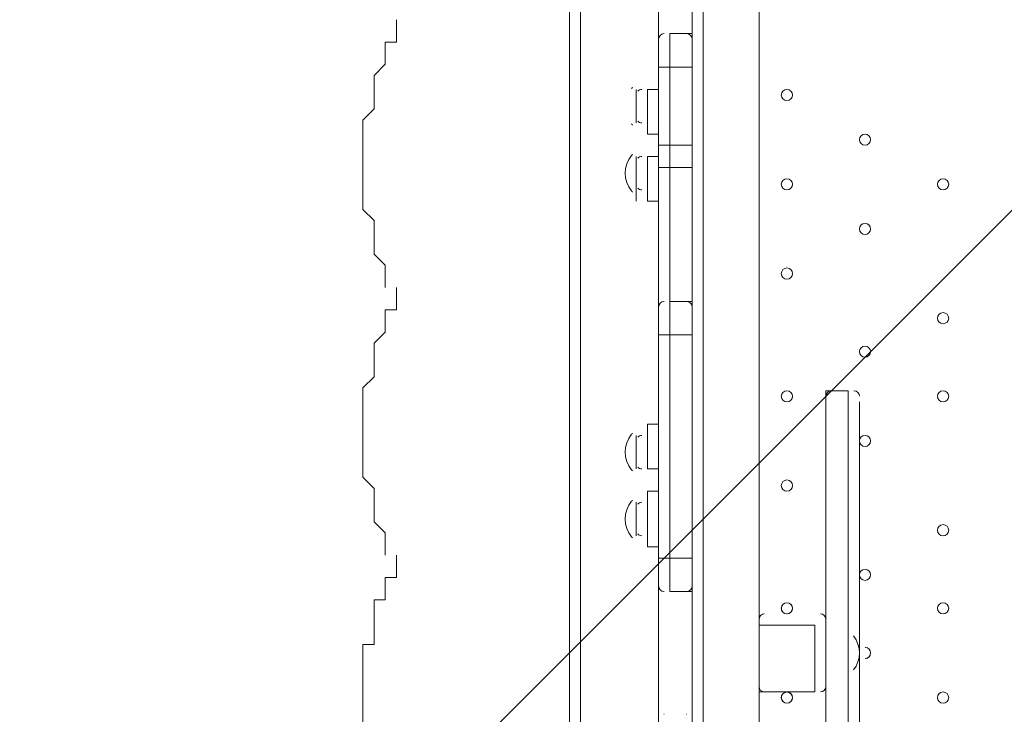
# Model space of a CAD drawing. Units: millimetres. Extents: x -2238 to 9796, y -9855 to -82.
# Drawn here: x 5384 to 5945, y -4788 to -4393 of the extents above; entities that cross this region are included whole.
import ezdxf

# ---------------------------------------------------------------- set-up
doc = ezdxf.new("R2010")
doc.units = ezdxf.units.MM
doc.header["$MEASUREMENT"] = 0
doc.layers.add('White Mask', color=7, linetype='Continuous', lineweight=0)

# ---------------------------------------------------------------- blocks, each defined once
blk = doc.blocks.new('Block_0')
at = {"layer": 'White Mask', "color": 253, "lineweight": 9}
blk.add_line((7525.49, -2924.41), (4444.69, -6005.21), dxfattribs=at)

msp = doc.modelspace()

# ---------------------------------------------------------------- linework, layer by layer
at = {"layer": 'White Mask', "color": 7, "lineweight": 9}
for p, q in [((5747.83, -4400.56), (5747.83, -4330.71)), ((5766.88, -4406.91), (5766.88, -4330.71)), ((5773.23, -4330.71), (5773.23, -5175.26)), ((5804.98, -4743.46), (5804.98, -4330.71)), ((5804.98, -5175.26), (5804.98, -4330.71)), ((5697.03, -5168.91), (5697.03, -4337.06)), ((5697.03, -5168.91), (5697.03, -4337.06)), ((5697.03, -4337.06), (5697.03, -5168.91)), ((5751.01, -4400.56), (5750.88, -4400.56)), ((5763.9, -4400.56), (5763.77, -4400.56)), ((5747.83, -4406.91), (5747.83, -4419.61)), ((5766.88, -4406.91), (5766.88, -4419.61)), ((5747.83, -4419.61), (5754.18, -4419.61)), ((5747.83, -4419.61), (5747.83, -4464.06)), ((5754.18, -4419.61), (5754.18, -4419.61)), ((5766.88, -4419.61), (5754.18, -4419.61)), ((5766.88, -4419.61), (5766.88, -4419.61)), ((5766.88, -4464.06), (5766.88, -4419.61)), ((5735.13, -4432.31), (5735.13, -4451.36)), ((5735.13, -4432.31), (5735.13, -4451.36)), ((5741.48, -4432.31), (5741.48, -4457.71)), ((5747.83, -4432.31), (5741.48, -4432.31)), ((5747.83, -4457.71), (5741.48, -4457.71)), ((5747.83, -4464.06), (5754.18, -4464.06)), ((5747.83, -4464.06), (5747.83, -4476.76)), ((5754.18, -4464.06), (5754.18, -4464.06)), ((5766.88, -4464.06), (5754.18, -4464.06)), ((5766.88, -4464.06), (5766.88, -4464.06)), ((5766.88, -4464.06), (5766.88, -4476.76)), ((5735.13, -4470.41), (5735.13, -4489.46)), ((5735.13, -4470.41), (5735.13, -4495.81)), ((5741.48, -4470.41), (5741.48, -4495.81)), ((5747.83, -4470.41), (5741.48, -4470.41)), ((5754.18, -4476.76), (5747.83, -4476.76)), ((5747.83, -4476.76), (5747.83, -4559.31)), ((5754.18, -4476.76), (5754.18, -4476.76)), ((5766.88, -4476.76), (5754.18, -4476.76)), ((5766.88, -4559.31), (5766.88, -4476.76)), ((5766.88, -4476.76), (5766.88, -4476.76)), ((5747.83, -4495.81), (5741.48, -4495.81)), ((5751.01, -4552.96), (5750.88, -4552.96)), ((5766.88, -4552.96), (5754.18, -4552.96)), ((5763.9, -4552.97), (5763.77, -4552.96)), ((5766.88, -4552.96), (5766.88, -4572.01)), ((5747.83, -4559.31), (5747.83, -4572.01)), ((5766.88, -4559.31), (5766.88, -4572.01)), ((5747.83, -4572.01), (5754.18, -4572.01)), ((5747.83, -4572.01), (5747.83, -4699.01)), ((5754.18, -4572.01), (5754.18, -4572.01)), ((5766.88, -4572.01), (5754.18, -4572.01)), ((5766.88, -4699.01), (5766.88, -4572.01)), ((5766.88, -4572.01), (5766.88, -4572.01)), ((5843.08, -4603.76), (5843.08, -4902.21)), ((5843.08, -4603.76), (5843.08, -4902.21)), ((5846.26, -4603.76), (5846.12, -4603.76)), ((5855.78, -4603.76), (5855.78, -4902.21)), ((5855.78, -4603.76), (5855.78, -4902.21)), ((5859.15, -4603.76), (5859.02, -4603.76)), ((5862.13, -4610.11), (5862.13, -4902.21)), ((5741.48, -4622.81), (5741.48, -4648.21)), ((5747.83, -4622.81), (5741.48, -4622.81)), ((5735.13, -4629.16), (5735.13, -4648.21)), ((5735.13, -4629.16), (5735.13, -4648.21)), ((5747.83, -4648.21), (5741.48, -4648.21)), ((5741.48, -4660.91), (5741.48, -4692.66)), ((5747.83, -4660.91), (5741.48, -4660.91)), ((5735.13, -4667.26), (5735.13, -4686.31)), ((5735.13, -4667.26), (5735.13, -4686.31)), ((5747.83, -4692.66), (5741.48, -4692.66)), ((5747.83, -4699.01), (5754.18, -4699.01)), ((5747.83, -4699.01), (5747.83, -4711.71)), ((5754.18, -4699.01), (5754.18, -4699.01)), ((5766.88, -4699.01), (5754.18, -4699.01)), ((5766.88, -4699.01), (5766.88, -4699.01)), ((5766.88, -4699.01), (5766.88, -4711.71)), ((5766.88, -4794.26), (5766.88, -4711.71)), ((5747.83, -4787.91), (5747.83, -4718.06)), ((5750.81, -4718.05), (5750.94, -4718.06)), ((5766.88, -4718.06), (5754.18, -4718.06)), ((5763.71, -4718.06), (5763.84, -4718.06)), ((5804.98, -4737.11), (5804.98, -4775.21)), ((5804.98, -4737.11), (5836.73, -4737.11)), ((5836.73, -4737.11), (5836.73, -4775.21)), ((5804.98, -4743.46), (5804.98, -4762.51)), ((5862.13, -4743.46), (5862.13, -4743.46)), ((5804.98, -5175.26), (5804.98, -4762.51)), ((5862.13, -4762.51), (5862.13, -4762.51)), ((5804.98, -4775.21), (5836.73, -4775.21)), ((5751.01, -4787.91), (5750.88, -4787.91)), ((5763.9, -4787.91), (5763.77, -4787.91))]:
    msp.add_line(p, q, dxfattribs=at)
at = {"layer": 'White Mask', "color": 7, "lineweight": 5}
for p, q in [((5598.61, -4392.62), (5598.61, -4398.97)), ((5598.61, -4392.62), (5598.61, -4398.97)), ((5592.26, -4405.32), (5598.61, -4405.32)), ((5592.26, -4405.32), (5598.61, -4405.32)), ((5592.26, -4545.02), (5592.26, -4545.02)), ((5592.26, -4545.02), (5592.26, -4545.02)), ((5598.61, -4545.02), (5598.61, -4551.37)), ((5598.61, -4545.02), (5598.61, -4551.37)), ((5598.61, -4551.37), (5598.61, -4551.37)), ((5598.61, -4551.37), (5598.61, -4551.37)), ((5592.26, -4564.07), (5592.26, -4557.72)), ((5592.26, -4564.07), (5592.26, -4557.72)), ((5598.61, -4697.42), (5598.61, -4697.42)), ((5598.61, -4697.42), (5598.61, -4697.42)), ((5592.26, -4710.12), (5592.26, -4710.12)), ((5592.26, -4710.12), (5592.26, -4710.12))]:
    msp.add_line(p, q, dxfattribs=at)
at = {"layer": 'White Mask', "color": 7, "lineweight": 9}
msp.add_lwpolyline([(6751.13, -5257.81), (5747.83, -5257.81), (5747.83, -4251.33), (6751.13, -4251.33)], close=True, dxfattribs=at)
for points in [[(5697.03, -5168.91), (5703.38, -5168.91), (5703.38, -4337.06), (5697.03, -4337.06)], [(5754.18, -4400.56), (5754.18, -4419.61), (5754.18, -4464.06), (5754.18, -4476.76), (5754.18, -4552.96)], [(5754.18, -4400.56), (5754.18, -4419.61), (5754.18, -4464.06), (5754.18, -4476.76), (5754.18, -4552.96)], [(5766.88, -4400.56), (5754.18, -4400.56), (5754.18, -4419.61), (5754.18, -4464.06), (5754.18, -4476.76), (5754.18, -4552.96)], [(5766.88, -4400.56), (5766.88, -4419.61), (5766.88, -4464.06), (5766.88, -4476.76), (5766.88, -4552.96)], [(5766.88, -4400.56), (5766.88, -4419.61), (5766.88, -4464.06), (5766.88, -4476.76), (5766.88, -4552.96)], [(5766.88, -4400.56), (5766.88, -4419.61), (5766.88, -4464.06), (5766.88, -4476.76), (5766.88, -4552.96)], [(5754.18, -4552.96), (5754.18, -4572.01), (5754.18, -4699.01), (5754.18, -4718.06)], [(5754.18, -4718.06), (5754.18, -4699.01), (5754.18, -4572.01), (5754.18, -4552.96)], [(5754.18, -4552.96), (5754.18, -4572.01), (5754.18, -4699.01), (5754.18, -4718.06)], [(5766.88, -4552.96), (5766.88, -4572.01), (5766.88, -4699.01), (5766.88, -4718.06)], [(5766.88, -4552.96), (5766.88, -4572.01), (5766.88, -4699.01), (5766.88, -4718.06)], [(5766.88, -4718.06), (5766.88, -4699.01), (5766.88, -4572.01)], [(5843.08, -4902.21), (5843.08, -4603.76), (5855.78, -4603.76), (5855.78, -4902.21), (5843.08, -4902.21), (5843.08, -4610.11)], [(5862.13, -4762.51), (5862.13, -4743.46), (5862.13, -4762.51)], [(5862.13, -4743.46), (5862.13, -4743.46), (5862.13, -4762.51)]]:
    msp.add_lwpolyline(points, dxfattribs=at)
at = {"layer": 'White Mask', "color": 7, "lineweight": 5}
for points in [[(5598.61, -4405.32), (5598.61, -4405.32), (5598.61, -4398.97)], [(5598.61, -4405.32), (5598.61, -4405.32), (5598.61, -4398.97)], [(5592.26, -4411.67), (5592.26, -4411.67), (5592.26, -4405.32)], [(5592.26, -4411.67), (5592.26, -4411.67), (5592.26, -4405.32)], [(5592.26, -4545.02), (5592.26, -4538.67), (5592.26, -4532.32), (5585.91, -4525.97), (5585.91, -4519.62), (5585.91, -4513.27), (5585.91, -4506.92), (5579.56, -4500.57), (5579.56, -4494.22), (5579.56, -4487.87), (5579.56, -4481.52), (5579.56, -4475.17), (5579.56, -4468.82), (5579.56, -4462.47), (5579.56, -4456.12), (5579.56, -4449.77), (5585.91, -4443.42), (5585.91, -4437.07), (5585.91, -4430.72), (5585.91, -4424.37), (5592.26, -4418.02), (5592.26, -4411.67)], [(5592.26, -4545.02), (5592.26, -4538.67), (5592.26, -4532.32), (5585.91, -4525.97), (5585.91, -4519.62), (5585.91, -4513.27), (5585.91, -4506.92), (5579.56, -4500.57), (5579.56, -4494.22), (5579.56, -4487.87), (5579.56, -4481.52), (5579.56, -4475.17), (5579.56, -4468.82), (5579.56, -4462.47), (5579.56, -4456.12), (5579.56, -4449.77), (5585.91, -4443.42), (5585.91, -4437.07), (5585.91, -4430.72), (5585.91, -4424.37), (5592.26, -4418.02), (5592.26, -4411.67)], [(5592.26, -4557.72), (5598.61, -4557.72), (5598.61, -4551.37)], [(5592.26, -4557.72), (5598.61, -4557.72), (5598.61, -4551.37)], [(5592.26, -4697.42), (5592.26, -4691.07), (5592.26, -4684.72), (5585.91, -4678.37), (5585.91, -4672.02), (5585.91, -4665.67), (5585.91, -4659.32), (5579.56, -4652.97), (5579.56, -4646.62), (5579.56, -4640.27), (5579.56, -4633.92), (5579.56, -4627.57), (5579.56, -4621.22), (5579.56, -4614.87), (5579.56, -4608.52), (5579.56, -4602.17), (5585.91, -4595.82), (5585.91, -4589.47), (5585.91, -4583.12), (5585.91, -4576.77), (5592.26, -4570.42), (5592.26, -4564.07), (5592.26, -4557.72)], [(5592.26, -4697.42), (5592.26, -4691.07), (5592.26, -4684.72), (5585.91, -4678.37), (5585.91, -4672.02), (5585.91, -4665.67), (5585.91, -4659.32), (5579.56, -4652.97), (5579.56, -4646.62), (5579.56, -4640.27), (5579.56, -4633.92), (5579.56, -4627.57), (5579.56, -4621.22), (5579.56, -4614.87), (5579.56, -4608.52), (5579.56, -4602.17), (5585.91, -4595.82), (5585.91, -4589.47), (5585.91, -4583.12), (5585.91, -4576.77), (5592.26, -4570.42), (5592.26, -4564.07), (5592.26, -4557.72)], [(5592.26, -4691.07), (5592.26, -4691.07), (5592.26, -4697.42)], [(5592.26, -4691.07), (5592.26, -4691.07), (5592.26, -4697.42)], [(5598.61, -4703.77), (5598.61, -4703.77), (5598.61, -4697.42)], [(5598.61, -4703.77), (5598.61, -4703.77), (5598.61, -4697.42)], [(5592.26, -4710.12), (5598.61, -4710.12), (5598.61, -4703.77)], [(5592.26, -4710.12), (5598.61, -4710.12), (5598.61, -4703.77)], [(5579.56, -4792.67), (5579.56, -4786.32), (5579.56, -4779.97), (5579.56, -4773.62), (5579.56, -4767.27), (5579.56, -4760.92), (5579.56, -4754.57), (5579.56, -4748.22), (5585.91, -4748.22), (5585.91, -4741.87), (5585.91, -4735.52), (5585.91, -4729.17), (5585.91, -4722.82), (5592.26, -4722.82), (5592.26, -4716.47), (5592.26, -4710.12)], [(5579.56, -4792.67), (5579.56, -4786.32), (5579.56, -4779.97), (5579.56, -4773.62), (5579.56, -4767.27), (5579.56, -4760.92), (5579.56, -4754.57), (5579.56, -4748.22), (5585.91, -4748.22), (5585.91, -4741.87), (5585.91, -4735.52), (5585.91, -4729.17), (5585.91, -4722.82), (5592.26, -4722.82), (5592.26, -4716.47), (5592.26, -4710.12)]]:
    msp.add_lwpolyline(points, dxfattribs=at)
at = {"layer": 'White Mask', "color": 1, "lineweight": 15}
msp.add_open_spline([(8249.4, -3426.49), (8249.4, -3426.49), (8249.4, -3326.08), (8249.4, -3326.08), (8249.4, -2926.28), (8092.68, -2563.3), (7837.71, -2294.42), (7594.12, -1795.33), (7081.82, -1451.44), (6489.06, -1451.44), (6489.06, -1451.44), (6009.64, -1451.44), (6009.64, -1451.44), (5629.55, -1451.44), (5282.74, -1593.07), (5018.4, -1826.09), (5018.4, -1826.09), (3260.35, -1826.09), (3260.35, -1826.09), (3256.25, -1826.06), (3252.2, -1825.78), (3248.09, -1825.78), (3248.09, -1825.78), (2235.42, -1825.78), (2235.42, -1825.78), (1406.99, -1825.78), (735.42, -2497.35), (735.42, -3325.77), (735.42, -3325.77), (735.42, -4130.38), (735.42, -4130.38), (735.42, -4130.38), (-537.97, -4130.38), (-537.97, -4130.38), (-1476.86, -4130.38), (-2237.97, -4891.48), (-2237.97, -5830.38), (-2237.97, -5830.38), (-2237.97, -6190.7), (-2237.97, -6190.7), (-2237.97, -7129.59), (-1476.86, -7890.71), (-537.97, -7890.71), (-537.97, -7890.71), (2476.64, -7890.71), (2476.64, -7890.71), (3176.98, -7890.71), (3778.2, -7467.11), (4038.61, -6862.25), (4196.8, -6767.13), (4333.14, -6645.45), (4442.98, -6502.66), (4442.98, -6502.66), (4442.98, -7142.79), (4442.98, -7142.79), (4442.98, -7585.45), (4634.82, -7983.21), (4939.78, -8257.77), (4939.78, -8257.77), (4939.78, -8844.01), (4939.78, -8844.01), (4939.78, -9396.29), (5387.5, -9844.02), (5939.79, -9844.02), (5939.79, -9844.02), (6549.4, -9844.02), (6549.4, -9844.02), (7101.68, -9844.02), (7549.4, -9396.29), (7549.4, -8844.01), (7549.4, -8844.01), (7549.4, -8255.02), (7549.4, -8255.02), (7852.55, -7980.56), (8043.03, -7583.94), (8043.03, -7142.79), (8043.03, -7142.79), (8043.03, -6274.11), (8043.03, -6274.11), (8483.67, -5913.14), (8765.44, -5365.08), (8765.44, -4752.34), (8765.44, -4241.77), (8569.59, -3776.35), (8249.4, -3426.49)], degree=3, knots=[0, 0, 0, 0, 1, 1, 1, 2, 2, 2, 3, 3, 3, 4, 4, 4, 5, 5, 5, 6, 6, 6, 7, 7, 7, 8, 8, 8, 9, 9, 9, 10, 10, 10, 11, 11, 11, 12, 12, 12, 13, 13, 13, 14, 14, 14, 15, 15, 15, 16, 16, 16, 17, 17, 17, 18, 18, 18, 19, 19, 19, 20, 20, 20, 21, 21, 21, 22, 22, 22, 23, 23, 23, 24, 24, 24, 25, 25, 25, 26, 26, 26, 27, 27, 27, 28, 28, 28, 28], dxfattribs=at)
at = {"layer": 'White Mask', "color": 253, "lineweight": 9}
msp.add_open_spline([(8767.15, -4753.67), (8767.15, -3832.05), (8129.8, -3056.83), (7272.81, -2844.7), (7110.31, -2784.41), (6934.6, -2751.34), (6751.13, -2751.34), (6751.13, -2751.34), (5747.83, -2751.34), (5747.83, -2751.34), (4919.41, -2751.34), (4247.84, -3422.9), (4247.84, -4251.34), (4247.84, -4251.34), (4247.84, -5257.82), (4247.84, -5257.82), (4247.84, -5528.04), (4319.65, -5781.34), (4444.69, -6000.32), (4444.69, -6000.32), (4444.69, -7144.12), (4444.69, -7144.12), (4444.69, -7972.56), (5116.26, -8644.11), (5944.69, -8644.11), (5944.69, -8644.11), (6544.75, -8644.11), (6544.75, -8644.11), (7373.18, -8644.11), (8044.75, -7972.56), (8044.75, -7144.12), (8044.75, -7144.12), (8044.75, -6275.44), (8044.75, -6275.44), (8485.39, -5914.47), (8767.15, -5366.41), (8767.15, -4753.67)], degree=3, knots=[0, 0, 0, 0, 1, 1, 1, 2, 2, 2, 3, 3, 3, 4, 4, 4, 5, 5, 5, 6, 6, 6, 7, 7, 7, 8, 8, 8, 9, 9, 9, 10, 10, 10, 11, 11, 11, 12, 12, 12, 12], dxfattribs=at)
at = {"layer": 'White Mask', "color": 7, "lineweight": 9}
for points in [[(5750.81, -4400.56), (5749.14, -4400.67), (5747.83, -4402.06), (5747.83, -4403.73)], [(5766.88, -4403.73), (5766.88, -4402.06), (5765.58, -4400.67), (5763.9, -4400.56)], [(5732.97, -4431.09), (5732.79, -4431.29), (5732.61, -4431.5), (5732.43, -4431.71)], [(5738.31, -4432.31), (5737.42, -4432.31), (5736.57, -4432.68), (5735.97, -4433.33)], [(5732.43, -4451.96), (5732.61, -4452.17), (5732.79, -4452.38), (5732.97, -4452.58)], [(5735.97, -4450.33), (5736.57, -4450.99), (5737.42, -4451.36), (5738.31, -4451.36)], [(5732.42, -4469.82), (5727.57, -4475.69), (5727.57, -4484.18), (5732.42, -4490.05)], [(5732.97, -4469.19), (5732.79, -4469.39), (5732.61, -4469.6), (5732.43, -4469.81)], [(5738.31, -4470.41), (5737.42, -4470.41), (5736.57, -4470.78), (5735.97, -4471.43)], [(5735.97, -4488.43), (5736.57, -4489.09), (5737.42, -4489.46), (5738.31, -4489.46)], [(5732.43, -4490.06), (5732.61, -4490.27), (5732.79, -4490.48), (5732.97, -4490.68)], [(5750.81, -4552.97), (5749.14, -4553.07), (5747.83, -4554.46), (5747.83, -4556.14)], [(5766.88, -4556.14), (5766.88, -4554.46), (5765.58, -4553.07), (5763.9, -4552.97)], [(5846.06, -4603.76), (5844.38, -4603.87), (5843.08, -4605.26), (5843.08, -4606.93)], [(5862.13, -4606.93), (5862.13, -4605.26), (5860.83, -4603.87), (5859.15, -4603.76)], [(5732.42, -4628.57), (5727.57, -4634.44), (5727.57, -4642.93), (5732.42, -4648.8)], [(5732.97, -4627.94), (5732.79, -4628.14), (5732.61, -4628.35), (5732.43, -4628.56)], [(5738.31, -4629.16), (5737.42, -4629.16), (5736.57, -4629.53), (5735.97, -4630.18)], [(5732.43, -4648.81), (5732.61, -4649.02), (5732.79, -4649.23), (5732.97, -4649.43)], [(5735.97, -4647.18), (5736.57, -4647.84), (5737.42, -4648.21), (5738.31, -4648.21)], [(5732.42, -4666.66), (5727.57, -4672.54), (5727.57, -4681.03), (5732.42, -4686.9)], [(5732.97, -4666.04), (5732.79, -4666.24), (5732.61, -4666.45), (5732.43, -4666.66)], [(5738.31, -4667.26), (5737.42, -4667.26), (5736.57, -4667.63), (5735.97, -4668.29)], [(5732.43, -4686.91), (5732.61, -4687.12), (5732.79, -4687.32), (5732.97, -4687.53)], [(5735.97, -4685.28), (5736.57, -4685.94), (5737.42, -4686.31), (5738.31, -4686.31)], [(5747.83, -4714.89), (5747.83, -4716.56), (5749.14, -4717.95), (5750.81, -4718.05)], [(5763.9, -4718.05), (5765.58, -4717.95), (5766.88, -4716.56), (5766.88, -4714.89)], [(5808.16, -4730.76), (5806.4, -4730.76), (5804.98, -4732.18), (5804.98, -4733.93)], [(5843.08, -4733.93), (5843.08, -4732.18), (5841.66, -4730.76), (5839.91, -4730.76)], [(5858.82, -4762.69), (5863.23, -4756.97), (5863.23, -4749), (5858.82, -4743.28)], [(5804.98, -4772.04), (5804.98, -4773.79), (5806.4, -4775.21), (5808.16, -4775.21)], [(5839.91, -4775.21), (5841.66, -4775.21), (5843.08, -4773.79), (5843.08, -4772.04)]]:
    msp.add_open_spline(points, degree=3, dxfattribs=at)
for points, knots in [([(5817.68, -4435.48), (5817.68, -4437.24), (5819.1, -4438.66), (5820.86, -4438.66), (5822.61, -4438.66), (5824.03, -4437.24), (5824.03, -4435.48), (5824.03, -4433.73), (5822.61, -4432.31), (5820.86, -4432.31), (5819.1, -4432.31), (5817.68, -4433.73), (5817.68, -4435.48)], [0, 0, 0, 0, 1, 1, 1, 2, 2, 2, 3, 3, 3, 4, 4, 4, 4]), ([(5824.03, -4435.48), (5824.03, -4433.73), (5822.61, -4432.31), (5820.86, -4432.31), (5819.1, -4432.31), (5817.68, -4433.73), (5817.68, -4435.48), (5817.68, -4437.24), (5819.1, -4438.66), (5820.86, -4438.66), (5822.61, -4438.66), (5824.03, -4437.24), (5824.03, -4435.48)], [0, 0, 0, 0, 1, 1, 1, 2, 2, 2, 3, 3, 3, 4, 4, 4, 4]), ([(5824.03, -4435.48), (5824.03, -4433.73), (5822.61, -4432.31), (5820.86, -4432.31), (5819.1, -4432.31), (5817.68, -4433.73), (5817.68, -4435.48), (5817.68, -4437.24), (5819.1, -4438.66), (5820.86, -4438.66), (5822.61, -4438.66), (5824.03, -4437.24), (5824.03, -4435.48)], [0, 0, 0, 0, 1, 1, 1, 2, 2, 2, 3, 3, 3, 4, 4, 4, 4]), ([(5862.13, -4460.88), (5862.13, -4462.64), (5863.55, -4464.06), (5865.31, -4464.06), (5867.06, -4464.06), (5868.48, -4462.64), (5868.48, -4460.88), (5868.48, -4459.13), (5867.06, -4457.71), (5865.31, -4457.71), (5863.55, -4457.71), (5862.13, -4459.13), (5862.13, -4460.88)], [0, 0, 0, 0, 1, 1, 1, 2, 2, 2, 3, 3, 3, 4, 4, 4, 4]), ([(5868.48, -4460.88), (5868.48, -4459.13), (5867.06, -4457.71), (5865.31, -4457.71), (5863.55, -4457.71), (5862.13, -4459.13), (5862.13, -4460.88), (5862.13, -4462.64), (5863.55, -4464.06), (5865.31, -4464.06), (5867.06, -4464.06), (5868.48, -4462.64), (5868.48, -4460.88)], [0, 0, 0, 0, 1, 1, 1, 2, 2, 2, 3, 3, 3, 4, 4, 4, 4]), ([(5868.48, -4460.88), (5868.48, -4459.13), (5867.06, -4457.71), (5865.31, -4457.71), (5863.55, -4457.71), (5862.13, -4459.13), (5862.13, -4460.88), (5862.13, -4462.64), (5863.55, -4464.06), (5865.31, -4464.06), (5867.06, -4464.06), (5868.48, -4462.64), (5868.48, -4460.88)], [0, 0, 0, 0, 1, 1, 1, 2, 2, 2, 3, 3, 3, 4, 4, 4, 4]), ([(5817.68, -4486.28), (5817.68, -4488.03), (5819.1, -4489.46), (5820.86, -4489.46), (5822.61, -4489.46), (5824.03, -4488.03), (5824.03, -4486.28), (5824.03, -4484.53), (5822.61, -4483.11), (5820.86, -4483.11), (5819.1, -4483.11), (5817.68, -4484.53), (5817.68, -4486.28)], [0, 0, 0, 0, 1, 1, 1, 2, 2, 2, 3, 3, 3, 4, 4, 4, 4]), ([(5824.03, -4486.28), (5824.03, -4484.53), (5822.61, -4483.11), (5820.86, -4483.11), (5819.1, -4483.11), (5817.68, -4484.53), (5817.68, -4486.28), (5817.68, -4488.03), (5819.1, -4489.46), (5820.86, -4489.46), (5822.61, -4489.46), (5824.03, -4488.04), (5824.03, -4486.28)], [0, 0, 0, 0, 1, 1, 1, 2, 2, 2, 3, 3, 3, 4, 4, 4, 4]), ([(5824.03, -4486.28), (5824.03, -4484.53), (5822.61, -4483.11), (5820.86, -4483.11), (5819.1, -4483.11), (5817.68, -4484.53), (5817.68, -4486.28), (5817.68, -4488.03), (5819.1, -4489.46), (5820.86, -4489.46), (5822.61, -4489.46), (5824.03, -4488.04), (5824.03, -4486.28)], [0, 0, 0, 0, 1, 1, 1, 2, 2, 2, 3, 3, 3, 4, 4, 4, 4]), ([(5906.58, -4486.28), (5906.58, -4488.03), (5908, -4489.46), (5909.76, -4489.46), (5911.51, -4489.46), (5912.93, -4488.03), (5912.93, -4486.28), (5912.93, -4484.53), (5911.51, -4483.11), (5909.76, -4483.11), (5908, -4483.11), (5906.58, -4484.53), (5906.58, -4486.28)], [0, 0, 0, 0, 1, 1, 1, 2, 2, 2, 3, 3, 3, 4, 4, 4, 4]), ([(5912.93, -4486.28), (5912.93, -4484.53), (5911.51, -4483.11), (5909.76, -4483.11), (5908, -4483.11), (5906.58, -4484.53), (5906.58, -4486.28), (5906.58, -4488.03), (5908, -4489.46), (5909.76, -4489.46), (5911.51, -4489.46), (5912.93, -4488.04), (5912.93, -4486.28)], [0, 0, 0, 0, 1, 1, 1, 2, 2, 2, 3, 3, 3, 4, 4, 4, 4]), ([(5912.93, -4486.28), (5912.93, -4484.53), (5911.51, -4483.11), (5909.76, -4483.11), (5908, -4483.11), (5906.58, -4484.53), (5906.58, -4486.28), (5906.58, -4488.03), (5908, -4489.46), (5909.76, -4489.46), (5911.51, -4489.46), (5912.93, -4488.04), (5912.93, -4486.28)], [0, 0, 0, 0, 1, 1, 1, 2, 2, 2, 3, 3, 3, 4, 4, 4, 4]), ([(5862.13, -4511.69), (5862.13, -4513.44), (5863.55, -4514.86), (5865.31, -4514.86), (5867.06, -4514.86), (5868.48, -4513.44), (5868.48, -4511.69), (5868.48, -4509.93), (5867.06, -4508.51), (5865.31, -4508.51), (5863.55, -4508.51), (5862.13, -4509.93), (5862.13, -4511.69)], [0, 0, 0, 0, 1, 1, 1, 2, 2, 2, 3, 3, 3, 4, 4, 4, 4]), ([(5868.48, -4511.69), (5868.48, -4509.93), (5867.06, -4508.51), (5865.31, -4508.51), (5863.55, -4508.51), (5862.13, -4509.93), (5862.13, -4511.69), (5862.13, -4513.44), (5863.55, -4514.86), (5865.31, -4514.86), (5867.06, -4514.86), (5868.48, -4513.44), (5868.48, -4511.69)], [0, 0, 0, 0, 1, 1, 1, 2, 2, 2, 3, 3, 3, 4, 4, 4, 4]), ([(5868.48, -4511.69), (5868.48, -4509.93), (5867.06, -4508.51), (5865.31, -4508.51), (5863.55, -4508.51), (5862.13, -4509.93), (5862.13, -4511.69), (5862.13, -4513.44), (5863.55, -4514.86), (5865.31, -4514.86), (5867.06, -4514.86), (5868.48, -4513.44), (5868.48, -4511.69)], [0, 0, 0, 0, 1, 1, 1, 2, 2, 2, 3, 3, 3, 4, 4, 4, 4]), ([(5817.68, -4537.08), (5817.68, -4538.84), (5819.1, -4540.26), (5820.86, -4540.26), (5822.61, -4540.26), (5824.03, -4538.84), (5824.03, -4537.08), (5824.03, -4535.33), (5822.61, -4533.91), (5820.86, -4533.91), (5819.1, -4533.91), (5817.68, -4535.33), (5817.68, -4537.08)], [0, 0, 0, 0, 1, 1, 1, 2, 2, 2, 3, 3, 3, 4, 4, 4, 4]), ([(5824.03, -4537.08), (5824.03, -4535.33), (5822.61, -4533.91), (5820.86, -4533.91), (5819.1, -4533.91), (5817.68, -4535.33), (5817.68, -4537.08), (5817.68, -4538.84), (5819.1, -4540.26), (5820.86, -4540.26), (5822.61, -4540.26), (5824.03, -4538.84), (5824.03, -4537.08)], [0, 0, 0, 0, 1, 1, 1, 2, 2, 2, 3, 3, 3, 4, 4, 4, 4]), ([(5824.03, -4537.08), (5824.03, -4535.33), (5822.61, -4533.91), (5820.86, -4533.91), (5819.1, -4533.91), (5817.68, -4535.33), (5817.68, -4537.08), (5817.68, -4538.84), (5819.1, -4540.26), (5820.86, -4540.26), (5822.61, -4540.26), (5824.03, -4538.84), (5824.03, -4537.08)], [0, 0, 0, 0, 1, 1, 1, 2, 2, 2, 3, 3, 3, 4, 4, 4, 4]), ([(5906.58, -4562.48), (5906.58, -4564.24), (5908, -4565.66), (5909.76, -4565.66), (5911.51, -4565.66), (5912.93, -4564.24), (5912.93, -4562.48), (5912.93, -4560.73), (5911.51, -4559.31), (5909.76, -4559.31), (5908, -4559.31), (5906.58, -4560.73), (5906.58, -4562.48)], [0, 0, 0, 0, 1, 1, 1, 2, 2, 2, 3, 3, 3, 4, 4, 4, 4]), ([(5912.93, -4562.48), (5912.93, -4560.73), (5911.51, -4559.31), (5909.76, -4559.31), (5908, -4559.31), (5906.58, -4560.73), (5906.58, -4562.48), (5906.58, -4564.24), (5908, -4565.66), (5909.76, -4565.66), (5911.51, -4565.66), (5912.93, -4564.24), (5912.93, -4562.48)], [0, 0, 0, 0, 1, 1, 1, 2, 2, 2, 3, 3, 3, 4, 4, 4, 4]), ([(5912.93, -4562.48), (5912.93, -4560.73), (5911.51, -4559.31), (5909.76, -4559.31), (5908, -4559.31), (5906.58, -4560.73), (5906.58, -4562.48), (5906.58, -4564.24), (5908, -4565.66), (5909.76, -4565.66), (5911.51, -4565.66), (5912.93, -4564.24), (5912.93, -4562.48)], [0, 0, 0, 0, 1, 1, 1, 2, 2, 2, 3, 3, 3, 4, 4, 4, 4]), ([(5862.13, -4581.53), (5862.13, -4583.29), (5863.55, -4584.71), (5865.31, -4584.71), (5867.06, -4584.71), (5868.48, -4583.29), (5868.48, -4581.53), (5868.48, -4579.78), (5867.06, -4578.36), (5865.31, -4578.36), (5863.55, -4578.36), (5862.13, -4579.78), (5862.13, -4581.53)], [0, 0, 0, 0, 1, 1, 1, 2, 2, 2, 3, 3, 3, 4, 4, 4, 4]), ([(5868.48, -4581.53), (5868.48, -4579.78), (5867.06, -4578.36), (5865.31, -4578.36), (5863.55, -4578.36), (5862.13, -4579.78), (5862.13, -4581.53), (5862.13, -4583.29), (5863.55, -4584.71), (5865.31, -4584.71), (5867.06, -4584.71), (5868.48, -4583.29), (5868.48, -4581.53)], [0, 0, 0, 0, 1, 1, 1, 2, 2, 2, 3, 3, 3, 4, 4, 4, 4]), ([(5868.48, -4581.53), (5868.48, -4579.78), (5867.06, -4578.36), (5865.31, -4578.36), (5863.55, -4578.36), (5862.13, -4579.78), (5862.13, -4581.53), (5862.13, -4583.29), (5863.55, -4584.71), (5865.31, -4584.71), (5867.06, -4584.71), (5868.48, -4583.29), (5868.48, -4581.53)], [0, 0, 0, 0, 1, 1, 1, 2, 2, 2, 3, 3, 3, 4, 4, 4, 4]), ([(5817.68, -4606.93), (5817.68, -4608.69), (5819.1, -4610.11), (5820.86, -4610.11), (5822.61, -4610.11), (5824.03, -4608.69), (5824.03, -4606.93), (5824.03, -4605.18), (5822.61, -4603.76), (5820.86, -4603.76), (5819.1, -4603.76), (5817.68, -4605.18), (5817.68, -4606.93)], [0, 0, 0, 0, 1, 1, 1, 2, 2, 2, 3, 3, 3, 4, 4, 4, 4]), ([(5824.03, -4606.93), (5824.03, -4605.18), (5822.61, -4603.76), (5820.86, -4603.76), (5819.1, -4603.76), (5817.68, -4605.18), (5817.68, -4606.93), (5817.68, -4608.69), (5819.1, -4610.11), (5820.86, -4610.11), (5822.61, -4610.11), (5824.03, -4608.69), (5824.03, -4606.93)], [0, 0, 0, 0, 1, 1, 1, 2, 2, 2, 3, 3, 3, 4, 4, 4, 4]), ([(5824.03, -4606.93), (5824.03, -4605.18), (5822.61, -4603.76), (5820.86, -4603.76), (5819.1, -4603.76), (5817.68, -4605.18), (5817.68, -4606.93), (5817.68, -4608.69), (5819.1, -4610.11), (5820.86, -4610.11), (5822.61, -4610.11), (5824.03, -4608.69), (5824.03, -4606.93)], [0, 0, 0, 0, 1, 1, 1, 2, 2, 2, 3, 3, 3, 4, 4, 4, 4]), ([(5906.58, -4606.93), (5906.58, -4608.69), (5908, -4610.11), (5909.76, -4610.11), (5911.51, -4610.11), (5912.93, -4608.69), (5912.93, -4606.93), (5912.93, -4605.18), (5911.51, -4603.76), (5909.76, -4603.76), (5908, -4603.76), (5906.58, -4605.18), (5906.58, -4606.93)], [0, 0, 0, 0, 1, 1, 1, 2, 2, 2, 3, 3, 3, 4, 4, 4, 4]), ([(5912.93, -4606.93), (5912.93, -4605.18), (5911.51, -4603.76), (5909.76, -4603.76), (5908, -4603.76), (5906.58, -4605.18), (5906.58, -4606.93), (5906.58, -4608.69), (5908, -4610.11), (5909.76, -4610.11), (5911.51, -4610.11), (5912.93, -4608.69), (5912.93, -4606.93)], [0, 0, 0, 0, 1, 1, 1, 2, 2, 2, 3, 3, 3, 4, 4, 4, 4]), ([(5912.93, -4606.93), (5912.93, -4605.18), (5911.51, -4603.76), (5909.76, -4603.76), (5908, -4603.76), (5906.58, -4605.18), (5906.58, -4606.93), (5906.58, -4608.69), (5908, -4610.11), (5909.76, -4610.11), (5911.51, -4610.11), (5912.93, -4608.69), (5912.93, -4606.93)], [0, 0, 0, 0, 1, 1, 1, 2, 2, 2, 3, 3, 3, 4, 4, 4, 4]), ([(5862.13, -4632.33), (5862.13, -4634.08), (5863.55, -4635.51), (5865.31, -4635.51), (5867.06, -4635.51), (5868.48, -4634.08), (5868.48, -4632.33), (5868.48, -4630.58), (5867.06, -4629.16), (5865.31, -4629.16), (5863.55, -4629.16), (5862.13, -4630.58), (5862.13, -4632.33)], [0, 0, 0, 0, 1, 1, 1, 2, 2, 2, 3, 3, 3, 4, 4, 4, 4]), ([(5868.48, -4632.33), (5868.48, -4630.58), (5867.06, -4629.16), (5865.31, -4629.16), (5863.55, -4629.16), (5862.13, -4630.58), (5862.13, -4632.33), (5862.13, -4634.08), (5863.55, -4635.51), (5865.31, -4635.51), (5867.06, -4635.51), (5868.48, -4634.09), (5868.48, -4632.33)], [0, 0, 0, 0, 1, 1, 1, 2, 2, 2, 3, 3, 3, 4, 4, 4, 4]), ([(5868.48, -4632.33), (5868.48, -4630.58), (5867.06, -4629.16), (5865.31, -4629.16), (5863.55, -4629.16), (5862.13, -4630.58), (5862.13, -4632.33), (5862.13, -4634.08), (5863.55, -4635.51), (5865.31, -4635.51), (5867.06, -4635.51), (5868.48, -4634.09), (5868.48, -4632.33)], [0, 0, 0, 0, 1, 1, 1, 2, 2, 2, 3, 3, 3, 4, 4, 4, 4]), ([(5817.68, -4657.74), (5817.68, -4659.49), (5819.1, -4660.91), (5820.86, -4660.91), (5822.61, -4660.91), (5824.03, -4659.49), (5824.03, -4657.74), (5824.03, -4655.98), (5822.61, -4654.56), (5820.86, -4654.56), (5819.1, -4654.56), (5817.68, -4655.98), (5817.68, -4657.74)], [0, 0, 0, 0, 1, 1, 1, 2, 2, 2, 3, 3, 3, 4, 4, 4, 4]), ([(5824.03, -4657.74), (5824.03, -4655.98), (5822.61, -4654.56), (5820.86, -4654.56), (5819.1, -4654.56), (5817.68, -4655.98), (5817.68, -4657.74), (5817.68, -4659.49), (5819.1, -4660.91), (5820.86, -4660.91), (5822.61, -4660.91), (5824.03, -4659.49), (5824.03, -4657.74)], [0, 0, 0, 0, 1, 1, 1, 2, 2, 2, 3, 3, 3, 4, 4, 4, 4]), ([(5824.03, -4657.74), (5824.03, -4655.98), (5822.61, -4654.56), (5820.86, -4654.56), (5819.1, -4654.56), (5817.68, -4655.98), (5817.68, -4657.74), (5817.68, -4659.49), (5819.1, -4660.91), (5820.86, -4660.91), (5822.61, -4660.91), (5824.03, -4659.49), (5824.03, -4657.74)], [0, 0, 0, 0, 1, 1, 1, 2, 2, 2, 3, 3, 3, 4, 4, 4, 4]), ([(5906.58, -4683.13), (5906.58, -4684.89), (5908, -4686.31), (5909.76, -4686.31), (5911.51, -4686.31), (5912.93, -4684.89), (5912.93, -4683.13), (5912.93, -4681.38), (5911.51, -4679.96), (5909.76, -4679.96), (5908, -4679.96), (5906.58, -4681.38), (5906.58, -4683.13)], [0, 0, 0, 0, 1, 1, 1, 2, 2, 2, 3, 3, 3, 4, 4, 4, 4]), ([(5912.93, -4683.13), (5912.93, -4681.38), (5911.51, -4679.96), (5909.76, -4679.96), (5908, -4679.96), (5906.58, -4681.38), (5906.58, -4683.13), (5906.58, -4684.89), (5908, -4686.31), (5909.76, -4686.31), (5911.51, -4686.31), (5912.93, -4684.89), (5912.93, -4683.13)], [0, 0, 0, 0, 1, 1, 1, 2, 2, 2, 3, 3, 3, 4, 4, 4, 4]), ([(5912.93, -4683.13), (5912.93, -4681.38), (5911.51, -4679.96), (5909.76, -4679.96), (5908, -4679.96), (5906.58, -4681.38), (5906.58, -4683.13), (5906.58, -4684.89), (5908, -4686.31), (5909.76, -4686.31), (5911.51, -4686.31), (5912.93, -4684.89), (5912.93, -4683.13)], [0, 0, 0, 0, 1, 1, 1, 2, 2, 2, 3, 3, 3, 4, 4, 4, 4]), ([(5862.13, -4708.53), (5862.13, -4710.29), (5863.55, -4711.71), (5865.31, -4711.71), (5867.06, -4711.71), (5868.48, -4710.29), (5868.48, -4708.53), (5868.48, -4706.78), (5867.06, -4705.36), (5865.31, -4705.36), (5863.55, -4705.36), (5862.13, -4706.78), (5862.13, -4708.53)], [0, 0, 0, 0, 1, 1, 1, 2, 2, 2, 3, 3, 3, 4, 4, 4, 4]), ([(5868.48, -4708.53), (5868.48, -4706.78), (5867.06, -4705.36), (5865.31, -4705.36), (5863.55, -4705.36), (5862.13, -4706.78), (5862.13, -4708.53), (5862.13, -4710.29), (5863.55, -4711.71), (5865.31, -4711.71), (5867.06, -4711.71), (5868.48, -4710.29), (5868.48, -4708.53)], [0, 0, 0, 0, 1, 1, 1, 2, 2, 2, 3, 3, 3, 4, 4, 4, 4]), ([(5868.48, -4708.53), (5868.48, -4706.78), (5867.06, -4705.36), (5865.31, -4705.36), (5863.55, -4705.36), (5862.13, -4706.78), (5862.13, -4708.53), (5862.13, -4710.29), (5863.55, -4711.71), (5865.31, -4711.71), (5867.06, -4711.71), (5868.48, -4710.29), (5868.48, -4708.53)], [0, 0, 0, 0, 1, 1, 1, 2, 2, 2, 3, 3, 3, 4, 4, 4, 4]), ([(5821.27, -4730.73), (5822.93, -4730.52), (5824.13, -4729.05), (5824.02, -4727.38), (5823.92, -4725.71), (5822.53, -4724.41), (5820.86, -4724.41), (5819.18, -4724.41), (5817.8, -4725.71), (5817.69, -4727.38), (5817.58, -4729.05), (5818.79, -4730.52), (5820.45, -4730.73)], [0, 0, 0, 0, 1, 1, 1, 2, 2, 2, 3, 3, 3, 4, 4, 4, 4]), ([(5824.03, -4727.58), (5824.03, -4725.83), (5822.61, -4724.41), (5820.86, -4724.41), (5819.1, -4724.41), (5817.68, -4725.83), (5817.68, -4727.58), (5817.68, -4729.34), (5819.1, -4730.76), (5820.86, -4730.76), (5822.61, -4730.76), (5824.03, -4729.34), (5824.03, -4727.58)], [0, 0, 0, 0, 1, 1, 1, 2, 2, 2, 3, 3, 3, 4, 4, 4, 4]), ([(5824.03, -4727.58), (5824.03, -4725.83), (5822.61, -4724.41), (5820.86, -4724.41), (5819.1, -4724.41), (5817.68, -4725.83), (5817.68, -4727.58), (5817.68, -4729.34), (5819.1, -4730.76), (5820.86, -4730.76), (5822.61, -4730.76), (5824.03, -4729.34), (5824.03, -4727.58)], [0, 0, 0, 0, 1, 1, 1, 2, 2, 2, 3, 3, 3, 4, 4, 4, 4]), ([(5906.58, -4727.58), (5906.58, -4729.34), (5908, -4730.76), (5909.76, -4730.76), (5911.51, -4730.76), (5912.93, -4729.34), (5912.93, -4727.58), (5912.93, -4725.83), (5911.51, -4724.41), (5909.76, -4724.41), (5908, -4724.41), (5906.58, -4725.83), (5906.58, -4727.58)], [0, 0, 0, 0, 1, 1, 1, 2, 2, 2, 3, 3, 3, 4, 4, 4, 4]), ([(5912.93, -4727.58), (5912.93, -4725.83), (5911.51, -4724.41), (5909.76, -4724.41), (5908, -4724.41), (5906.58, -4725.83), (5906.58, -4727.58), (5906.58, -4729.34), (5908, -4730.76), (5909.76, -4730.76), (5911.51, -4730.76), (5912.93, -4729.34), (5912.93, -4727.58)], [0, 0, 0, 0, 1, 1, 1, 2, 2, 2, 3, 3, 3, 4, 4, 4, 4]), ([(5912.93, -4727.58), (5912.93, -4725.83), (5911.51, -4724.41), (5909.76, -4724.41), (5908, -4724.41), (5906.58, -4725.83), (5906.58, -4727.58), (5906.58, -4729.34), (5908, -4730.76), (5909.76, -4730.76), (5911.51, -4730.76), (5912.93, -4729.34), (5912.93, -4727.58)], [0, 0, 0, 0, 1, 1, 1, 2, 2, 2, 3, 3, 3, 4, 4, 4, 4]), ([(5865.45, -4756.16), (5867.15, -4756.08), (5868.48, -4754.68), (5868.48, -4752.98), (5868.48, -4751.29), (5867.15, -4749.89), (5865.45, -4749.81)], [0, 0, 0, 0, 1, 1, 1, 2, 2, 2, 2]), ([(5865.61, -4756.14), (5867.24, -4755.99), (5868.48, -4754.62), (5868.48, -4752.98), (5868.48, -4751.35), (5867.24, -4749.98), (5865.61, -4749.82)], [0, 0, 0, 0, 1, 1, 1, 2, 2, 2, 2]), ([(5820.45, -4775.23), (5818.79, -4775.45), (5817.58, -4776.92), (5817.69, -4778.59), (5817.8, -4780.26), (5819.18, -4781.56), (5820.86, -4781.56), (5822.53, -4781.56), (5823.92, -4780.26), (5824.02, -4778.59), (5824.13, -4776.92), (5822.93, -4775.45), (5821.27, -4775.23)], [0, 0, 0, 0, 1, 1, 1, 2, 2, 2, 3, 3, 3, 4, 4, 4, 4]), ([(5824.03, -4778.38), (5824.03, -4776.63), (5822.61, -4775.21), (5820.86, -4775.21), (5819.1, -4775.21), (5817.68, -4776.63), (5817.68, -4778.38), (5817.68, -4780.14), (5819.1, -4781.56), (5820.86, -4781.56), (5822.61, -4781.56), (5824.03, -4780.14), (5824.03, -4778.38)], [0, 0, 0, 0, 1, 1, 1, 2, 2, 2, 3, 3, 3, 4, 4, 4, 4]), ([(5824.03, -4778.38), (5824.03, -4776.63), (5822.61, -4775.21), (5820.86, -4775.21), (5819.1, -4775.21), (5817.68, -4776.63), (5817.68, -4778.38), (5817.68, -4780.14), (5819.1, -4781.56), (5820.86, -4781.56), (5822.61, -4781.56), (5824.03, -4780.14), (5824.03, -4778.38)], [0, 0, 0, 0, 1, 1, 1, 2, 2, 2, 3, 3, 3, 4, 4, 4, 4]), ([(5906.58, -4778.38), (5906.58, -4780.14), (5908, -4781.56), (5909.76, -4781.56), (5911.51, -4781.56), (5912.93, -4780.14), (5912.93, -4778.38), (5912.93, -4776.63), (5911.51, -4775.21), (5909.76, -4775.21), (5908, -4775.21), (5906.58, -4776.63), (5906.58, -4778.38)], [0, 0, 0, 0, 1, 1, 1, 2, 2, 2, 3, 3, 3, 4, 4, 4, 4]), ([(5912.93, -4778.38), (5912.93, -4776.63), (5911.51, -4775.21), (5909.76, -4775.21), (5908, -4775.21), (5906.58, -4776.63), (5906.58, -4778.38), (5906.58, -4780.14), (5908, -4781.56), (5909.76, -4781.56), (5911.51, -4781.56), (5912.93, -4780.14), (5912.93, -4778.38)], [0, 0, 0, 0, 1, 1, 1, 2, 2, 2, 3, 3, 3, 4, 4, 4, 4]), ([(5912.93, -4778.38), (5912.93, -4776.63), (5911.51, -4775.21), (5909.76, -4775.21), (5908, -4775.21), (5906.58, -4776.63), (5906.58, -4778.38), (5906.58, -4780.14), (5908, -4781.56), (5909.76, -4781.56), (5911.51, -4781.56), (5912.93, -4780.14), (5912.93, -4778.38)], [0, 0, 0, 0, 1, 1, 1, 2, 2, 2, 3, 3, 3, 4, 4, 4, 4])]:
    msp.add_open_spline(points, degree=3, knots=knots, dxfattribs=at)

# ---------------------------------------------------------------- block references
at = {"layer": 'White Mask'}
msp.add_blockref('Block_0', (0, 0), dxfattribs=at)

doc.saveas('drawing.dxf')
